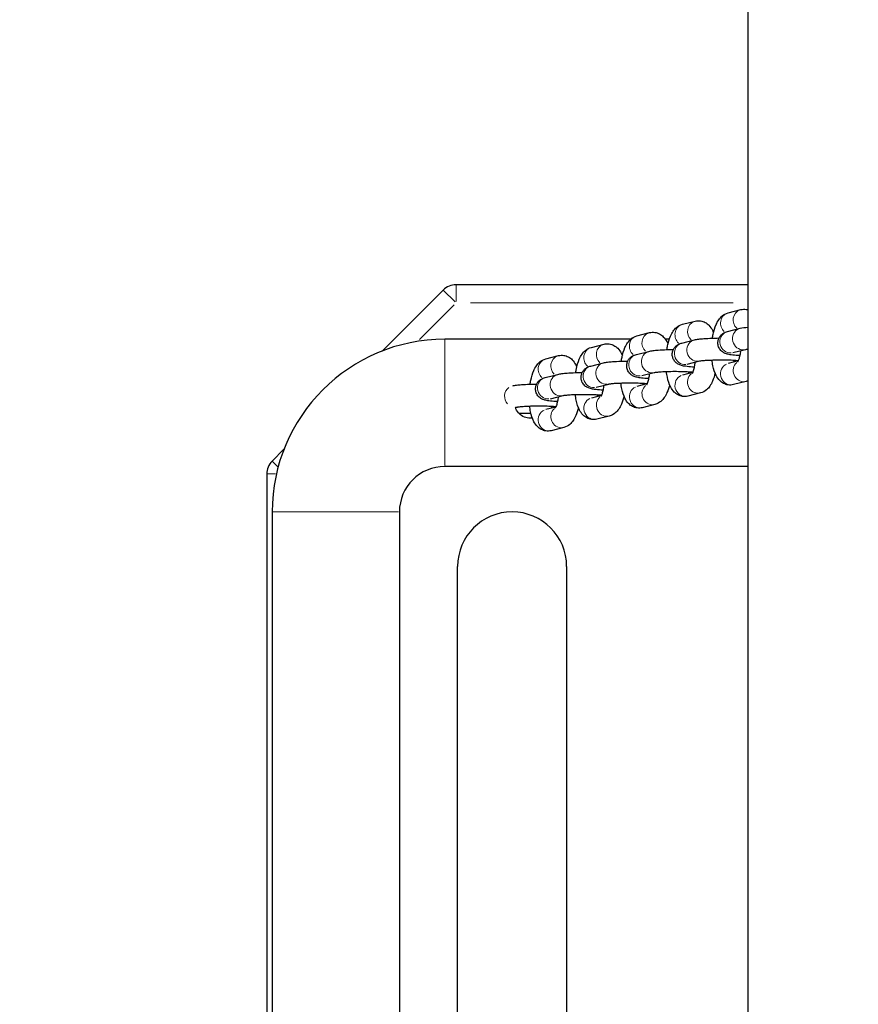
# Model space of a CAD drawing. Units: millimetres. Extents: x 4697 to 11963, y 3281 to 9803.
# Drawn here: x 8099 to 8330, y 7790 to 8061 of the extents above; entities that cross this region are included whole.
import ezdxf

# ---------------------------------------------------------------- set-up
doc = ezdxf.new("R2010")
doc.units = ezdxf.units.MM
doc.header["$LTSCALE"] = 50
for name, color, linetype, lineweight in [('Widoczne (ISO)', 7, 'Continuous', 25), ('Widoczne wąskie (ISO)', 7, 'Continuous', 15), ('Wymiar (ISO)', 116, 'Continuous', 18)]:
    doc.layers.add(name, color=color, linetype=linetype, lineweight=lineweight)
doc.styles.add('Tekst etykiety (ISO)', font='tahoma.ttf')
doc.dimstyles.new('Domyślne (ISO)', dxfattribs={"dimscale": 50, "dimtxt": 3.5, "dimasz": 2.5, "dimexe": 3.175, "dimexo": 0, "dimgap": 0.762, "dimtad": 1, "dimtoh": 1, "dimdec": 0, "dimrnd": 1e-08, "dimzin": 0, "dimtxsty": 'Tekst etykiety (ISO)', "dimcen": 0.09, "dimdle": 10, "dimclrd": 256, "dimclre": 256, "dimclrt": 256, "dimadec": 0, "dimazin": 0, "dimtfac": 0.714286, "dimtdec": 0, "dimtmove": 0, "dimatfit": 3, "dimfxl": 0, "dimtolj": 1, "dimtzin": 0, "dimlwd": -1, "dimlwe": -1, "dimarcsym": 0})

# ---------------------------------------------------------------- blocks, each defined once
blk = doc.blocks.new('*D8')
at = {"layer": 'Defpoints', "color": 0}
for p in [(8330.04, 9802.81), (7143.63, 6809.13), (8329.9, 6809.13)]:
    blk.add_point(p, dxfattribs=at)
at = {"layer": 'Wymiar (ISO)'}
for p, q in [((8330.04, 9802.81), (6984.88, 9802.81)), ((7143.63, 9677.81), (7143.63, 6934.13)), ((8329.9, 6809.13), (6984.88, 6809.13))]:
    blk.add_line(p, q, dxfattribs=at)
for points in [[(7122.8, 9677.81), (7164.46, 9677.81), (7143.63, 9802.81)], [(7122.8, 6934.13), (7164.46, 6934.13), (7143.63, 6809.13)]]:
    blk.add_solid(points, dxfattribs=at)
at = {"layer": 'Wymiar (ISO)', "insert": (6923.48, 8305.97), "char_height": 175, "attachment_point": 2, "rotation": 90, "style": 'Tekst etykiety (ISO)'}
blk.add_mtext('\\A1;2994', dxfattribs=at)

msp = doc.modelspace()

# ---------------------------------------------------------------- linework, layer by layer
at = {"layer": 'Widoczne (ISO)'}
for p, q in [((8299.64, 9092.33), (8299.64, 7519.62)), ((8299.64, 7988.47), (8219.36, 7988.47)), ((8215.83, 7987.01), (8199.05, 7970.23)), ((8294.24, 7980.74), (8297.7, 7981.61)), ((8281.69, 7977.57), (8285.16, 7978.45)), ((8269.15, 7974.41), (8272.62, 7975.28)), ((8294.06, 7975.59), (8297.53, 7976.47)), ((8267.42, 7973.47), (8216.29, 7973.47)), ((8256.61, 7971.24), (8260.08, 7972.12)), ((8278.05, 7973.47), (8276.95, 7973.47)), ((8281.52, 7972.43), (8284.99, 7973.3)), ((8268.98, 7969.26), (8272.45, 7970.14)), ((8295.53, 7969.78), (8299, 7970.65)), ((8244.07, 7968.08), (8247.53, 7968.95)), ((8256.44, 7966.1), (8259.9, 7966.97)), ((8282.99, 7966.61), (8286.46, 7967.49)), ((8296.98, 7967.49), (8294.24, 7966.79)), ((8270.45, 7963.45), (8273.91, 7964.32)), ((8284.44, 7964.32), (8281.69, 7963.63)), ((8243.9, 7962.93), (8247.36, 7963.81)), ((8299.17, 7961.85), (8295.7, 7960.98)), ((8257.91, 7960.28), (8261.37, 7961.15)), ((8271.9, 7961.16), (8269.15, 7960.46)), ((8286.63, 7958.68), (8283.16, 7957.81)), ((8245.36, 7957.11), (8248.83, 7957.99)), ((8259.36, 7957.99), (8256.61, 7957.3)), ((8235.74, 7954.69), (8236.29, 7954.82)), ((8246.81, 7954.82), (8244.07, 7954.13)), ((8274.09, 7955.52), (8270.62, 7954.64)), ((8261.54, 7952.35), (8258.08, 7951.48)), ((8249, 7949.19), (8245.54, 7948.31)), ((8172.03, 7943.21), (8168.76, 7939.94)), ((8299.64, 7938.47), (8216.29, 7938.47)), ((8167.29, 7936.4), (8167.29, 7615.54)), ((8168.79, 7925.97), (8168.79, 7625.97)), ((8203.79, 7925.97), (8203.79, 7625.97)), ((8219.79, 7640.97), (8219.79, 7910.97)), ((8249.79, 7910.97), (8249.79, 7640.97))]:
    msp.add_line(p, q, dxfattribs=at)
for centre, radius, start, end in [((8219.36, 7983.47), 5, 90, 135), ((8216.29, 7925.97), 47.5, 90, 180), ((8172.29, 7936.4), 5, 135, 180), ((8216.29, 7925.97), 12.5, 90, 180), ((8234.79, 7910.97), 15, 0, 180)]:
    msp.add_arc(centre, radius, start, end, dxfattribs=at)
for points, knots in [([(8289.92, 7973.77), (8289.97, 7974.14), (8290.04, 7974.51), (8290.31, 7975.8), (8290.57, 7976.67), (8291.12, 7977.96), (8291.36, 7978.41), (8291.92, 7979.21), (8292.21, 7979.56), (8293.02, 7980.24), (8293.56, 7980.57), (8294.24, 7980.74)], [2.014371, 2.014371, 2.014371, 2.014371, 2.160271, 2.160271, 2.543235, 2.543235, 2.768373, 2.768373, 2.950287, 2.950287, 3.141593, 3.141593, 3.141593, 3.141593]), ([(8297.7, 7981.61), (8298.16, 7981.73), (8298.67, 7981.76), (8299.32, 7981.67), (8299.49, 7981.63), (8299.64, 7981.59)], [3.1415927, 3.1415927, 3.1415927, 3.1415927, 3.2717425, 3.2717425, 3.3157284, 3.3157284, 3.3157284, 3.3157284]), ([(8277.37, 7970.61), (8277.43, 7970.98), (8277.5, 7971.34), (8277.77, 7972.63), (8278.02, 7973.51), (8278.58, 7974.79), (8278.82, 7975.25), (8279.37, 7976.04), (8279.67, 7976.4), (8280.48, 7977.07), (8281.02, 7977.4), (8281.69, 7977.57)], [2.014371, 2.014371, 2.014371, 2.014371, 2.160271, 2.160271, 2.543235, 2.543235, 2.768373, 2.768373, 2.950287, 2.950287, 3.141593, 3.141593, 3.141593, 3.141593]), ([(8285.16, 7978.45), (8285.62, 7978.56), (8286.13, 7978.59), (8287.08, 7978.46), (8287.51, 7978.31), (8288.31, 7977.89), (8288.66, 7977.6), (8289.36, 7976.88), (8289.65, 7976.43), (8290.01, 7975.75), (8290.11, 7975.52), (8290.21, 7975.29)], [3.1415927, 3.1415927, 3.1415927, 3.1415927, 3.2717425, 3.2717425, 3.3946001, 3.3946001, 3.5413447, 3.5413447, 3.762352, 3.762352, 3.8705188, 3.8705188, 3.8705188, 3.8705188]), ([(8272.62, 7975.28), (8273.08, 7975.4), (8273.59, 7975.43), (8274.53, 7975.29), (8274.97, 7975.14), (8275.77, 7974.72), (8276.11, 7974.44), (8276.82, 7973.71), (8277.11, 7973.26), (8277.47, 7972.58), (8277.57, 7972.36), (8277.67, 7972.13)], [3.1415927, 3.1415927, 3.1415927, 3.1415927, 3.2717425, 3.2717425, 3.3946001, 3.3946001, 3.5413447, 3.5413447, 3.762352, 3.762352, 3.8705188, 3.8705188, 3.8705188, 3.8705188]), ([(8297.42, 7968.97), (8297.26, 7968.98), (8297.11, 7968.99), (8296.25, 7969.04), (8295.62, 7969.1), (8294.7, 7969.23), (8294.36, 7969.29), (8293.83, 7969.43), (8293.66, 7969.48), (8293.33, 7969.61), (8293.19, 7969.67), (8292.81, 7969.89), (8292.54, 7970.05), (8292, 7970.64), (8291.76, 7970.97), (8291.48, 7971.73), (8291.41, 7972.1), (8291.41, 7972.81), (8291.46, 7973.14), (8291.66, 7973.74), (8291.8, 7974.01), (8292.13, 7974.48), (8292.31, 7974.67), (8292.69, 7974.99), (8292.87, 7975.11), (8293.23, 7975.31), (8293.39, 7975.38), (8293.74, 7975.51), (8293.91, 7975.55), (8294.06, 7975.59)], [8.093491, 8.093491, 8.093491, 8.093491, 8.170517, 8.170517, 8.524047, 8.524047, 8.770081, 8.770081, 8.871461, 8.871461, 8.933276, 8.933276, 9.008373, 9.008373, 9.055871, 9.055871, 9.088344, 9.088344, 9.117149, 9.117149, 9.148828, 9.148828, 9.189369, 9.189369, 9.24412, 9.24412, 9.319494, 9.319494, 9.424778, 9.424778, 9.424778, 9.424778]), ([(8297.1, 7976.39), (8297.1, 7976.39), (8297.1, 7976.39), (8297.1, 7976.39), (8297.11, 7976.38), (8297.11, 7976.36)], [3.67643347, 3.67643347, 3.67643347, 3.67643347, 3.69072597, 3.69072597, 3.74485347, 3.74485347, 3.74485347, 3.74485347]), ([(8260.08, 7972.12), (8260.53, 7972.23), (8261.05, 7972.26), (8261.99, 7972.13), (8262.42, 7971.98), (8263.22, 7971.55), (8263.57, 7971.27), (8264.28, 7970.55), (8264.57, 7970.1), (8264.93, 7969.42), (8265.03, 7969.19), (8265.12, 7968.96)], [3.1415927, 3.1415927, 3.1415927, 3.1415927, 3.2717425, 3.2717425, 3.3946001, 3.3946001, 3.5413447, 3.5413447, 3.762352, 3.762352, 3.8705188, 3.8705188, 3.8705188, 3.8705188]), ([(8264.83, 7967.44), (8264.89, 7967.81), (8264.95, 7968.18), (8265.23, 7969.47), (8265.48, 7970.34), (8266.04, 7971.63), (8266.27, 7972.08), (8266.83, 7972.88), (8267.13, 7973.23), (8267.94, 7973.91), (8268.48, 7974.24), (8269.15, 7974.41)], [2.014371, 2.014371, 2.014371, 2.014371, 2.160271, 2.160271, 2.543235, 2.543235, 2.768373, 2.768373, 2.950287, 2.950287, 3.141593, 3.141593, 3.141593, 3.141593]), ([(8284.88, 7965.8), (8284.72, 7965.81), (8284.56, 7965.82), (8283.71, 7965.88), (8283.08, 7965.94), (8282.15, 7966.07), (8281.82, 7966.12), (8281.28, 7966.27), (8281.12, 7966.32), (8280.79, 7966.45), (8280.65, 7966.51), (8280.26, 7966.73), (8280, 7966.89), (8279.46, 7967.48), (8279.22, 7967.8), (8278.94, 7968.57), (8278.86, 7968.94), (8278.86, 7969.65), (8278.92, 7969.98), (8279.12, 7970.58), (8279.26, 7970.84), (8279.59, 7971.32), (8279.77, 7971.5), (8280.15, 7971.83), (8280.33, 7971.94), (8280.69, 7972.14), (8280.85, 7972.21), (8281.2, 7972.34), (8281.36, 7972.39), (8281.52, 7972.43)], [8.093491, 8.093491, 8.093491, 8.093491, 8.170517, 8.170517, 8.524047, 8.524047, 8.770081, 8.770081, 8.871461, 8.871461, 8.933276, 8.933276, 9.008373, 9.008373, 9.055871, 9.055871, 9.088344, 9.088344, 9.117149, 9.117149, 9.148828, 9.148828, 9.189369, 9.189369, 9.24412, 9.24412, 9.319494, 9.319494, 9.424778, 9.424778, 9.424778, 9.424778]), ([(8284.56, 7973.22), (8284.56, 7973.22), (8284.56, 7973.22), (8284.56, 7973.22), (8284.56, 7973.21), (8284.57, 7973.2)], [3.67643347, 3.67643347, 3.67643347, 3.67643347, 3.69072597, 3.69072597, 3.74485347, 3.74485347, 3.74485347, 3.74485347]), ([(8284.99, 7973.3), (8285.18, 7973.35), (8285.35, 7973.39), (8285.73, 7973.45), (8285.92, 7973.48), (8286.34, 7973.54), (8286.57, 7973.56), (8287.03, 7973.61), (8287.28, 7973.63), (8288.22, 7973.7), (8289, 7973.74), (8290.43, 7973.79), (8291.07, 7973.8), (8291.71, 7973.81)], [3.141593, 3.141593, 3.141593, 3.141593, 3.266535, 3.266535, 3.397485, 3.397485, 3.531507, 3.531507, 3.664564, 3.664564, 4.02531, 4.02531, 4.290366, 4.290366, 4.290366, 4.290366]), ([(8252.29, 7964.28), (8252.35, 7964.65), (8252.41, 7965.01), (8252.68, 7966.3), (8252.94, 7967.18), (8253.49, 7968.46), (8253.73, 7968.91), (8254.29, 7969.71), (8254.58, 7970.07), (8255.39, 7970.74), (8255.94, 7971.07), (8256.61, 7971.24)], [2.014371, 2.014371, 2.014371, 2.014371, 2.160271, 2.160271, 2.543235, 2.543235, 2.768373, 2.768373, 2.950287, 2.950287, 3.141593, 3.141593, 3.141593, 3.141593]), ([(8272.01, 7970.06), (8272.01, 7970.06), (8272.02, 7970.06), (8272.02, 7970.06), (8272.02, 7970.05), (8272.03, 7970.03)], [3.67643347, 3.67643347, 3.67643347, 3.67643347, 3.69072597, 3.69072597, 3.74485347, 3.74485347, 3.74485347, 3.74485347]), ([(8272.45, 7970.14), (8272.63, 7970.19), (8272.81, 7970.22), (8273.19, 7970.29), (8273.38, 7970.32), (8273.8, 7970.37), (8274.02, 7970.4), (8274.49, 7970.44), (8274.73, 7970.46), (8275.68, 7970.54), (8276.46, 7970.58), (8277.89, 7970.62), (8278.53, 7970.64), (8279.17, 7970.64)], [3.141593, 3.141593, 3.141593, 3.141593, 3.266535, 3.266535, 3.397485, 3.397485, 3.531507, 3.531507, 3.664564, 3.664564, 4.02531, 4.02531, 4.290366, 4.290366, 4.290366, 4.290366]), ([(8297.63, 7970.31), (8297.58, 7969.87), (8297.52, 7969.45), (8297.36, 7968.64), (8297.26, 7968.25), (8297.07, 7967.68), (8296.98, 7967.46), (8296.85, 7967.22), (8296.81, 7967.16), (8296.81, 7967.16)], [5.0503892, 5.0503892, 5.0503892, 5.0503892, 5.2782122, 5.2782122, 5.5369933, 5.5369933, 5.7606537, 5.7606537, 5.9354918, 5.9354918, 5.9354918, 5.9354918]), ([(8299, 7970.65), (8299, 7970.65), (8299.04, 7970.66), (8299.21, 7970.69), (8299.36, 7970.72), (8299.58, 7970.74), (8299.61, 7970.75), (8299.64, 7970.75)], [3.1415927, 3.1415927, 3.1415927, 3.1415927, 3.25497, 3.25497, 3.4292843, 3.4292843, 3.454055, 3.454055, 3.454055, 3.454055]), ([(8239.75, 7961.11), (8239.8, 7961.48), (8239.87, 7961.85), (8240.14, 7963.14), (8240.4, 7964.01), (8240.95, 7965.3), (8241.19, 7965.75), (8241.75, 7966.55), (8242.04, 7966.9), (8242.85, 7967.58), (8243.39, 7967.91), (8244.07, 7968.08)], [2.014371, 2.014371, 2.014371, 2.014371, 2.160271, 2.160271, 2.543235, 2.543235, 2.768373, 2.768373, 2.950287, 2.950287, 3.141593, 3.141593, 3.141593, 3.141593]), ([(8247.53, 7968.95), (8247.99, 7969.07), (8248.5, 7969.1), (8249.45, 7968.96), (8249.88, 7968.81), (8250.68, 7968.39), (8251.03, 7968.11), (8251.74, 7967.38), (8252.03, 7966.93), (8252.38, 7966.25), (8252.49, 7966.03), (8252.58, 7965.8)], [3.1415927, 3.1415927, 3.1415927, 3.1415927, 3.2717425, 3.2717425, 3.3946001, 3.3946001, 3.5413447, 3.5413447, 3.762352, 3.762352, 3.8705188, 3.8705188, 3.8705188, 3.8705188]), ([(8259.47, 7966.89), (8259.47, 7966.89), (8259.47, 7966.89), (8259.48, 7966.89), (8259.48, 7966.88), (8259.49, 7966.87)], [3.67643347, 3.67643347, 3.67643347, 3.67643347, 3.69072597, 3.69072597, 3.74485347, 3.74485347, 3.74485347, 3.74485347]), ([(8259.9, 7966.97), (8260.09, 7967.02), (8260.27, 7967.06), (8260.64, 7967.12), (8260.84, 7967.15), (8261.26, 7967.21), (8261.48, 7967.23), (8261.95, 7967.28), (8262.19, 7967.3), (8263.14, 7967.37), (8263.92, 7967.41), (8265.35, 7967.46), (8265.98, 7967.47), (8266.62, 7967.47)], [3.141593, 3.141593, 3.141593, 3.141593, 3.266535, 3.266535, 3.397485, 3.397485, 3.531507, 3.531507, 3.664564, 3.664564, 4.02531, 4.02531, 4.290366, 4.290366, 4.290366, 4.290366]), ([(8272.34, 7962.64), (8272.18, 7962.65), (8272.02, 7962.66), (8271.16, 7962.71), (8270.54, 7962.77), (8269.61, 7962.9), (8269.28, 7962.96), (8268.74, 7963.1), (8268.58, 7963.15), (8268.25, 7963.28), (8268.1, 7963.34), (8267.72, 7963.56), (8267.45, 7963.72), (8266.92, 7964.31), (8266.68, 7964.64), (8266.4, 7965.4), (8266.32, 7965.77), (8266.32, 7966.48), (8266.38, 7966.81), (8266.57, 7967.41), (8266.72, 7967.68), (8267.04, 7968.15), (8267.23, 7968.33), (8267.6, 7968.66), (8267.78, 7968.78), (8268.15, 7968.98), (8268.31, 7969.05), (8268.66, 7969.18), (8268.82, 7969.22), (8268.98, 7969.26)], [8.093491, 8.093491, 8.093491, 8.093491, 8.170517, 8.170517, 8.524047, 8.524047, 8.770081, 8.770081, 8.871461, 8.871461, 8.933276, 8.933276, 9.008373, 9.008373, 9.055871, 9.055871, 9.088344, 9.088344, 9.117149, 9.117149, 9.148828, 9.148828, 9.189369, 9.189369, 9.24412, 9.24412, 9.319494, 9.319494, 9.424778, 9.424778, 9.424778, 9.424778]), ([(8285.09, 7967.14), (8285.04, 7966.71), (8284.98, 7966.29), (8284.82, 7965.48), (8284.71, 7965.09), (8284.52, 7964.51), (8284.43, 7964.3), (8284.31, 7964.06), (8284.27, 7964), (8284.27, 7964)], [5.0503892, 5.0503892, 5.0503892, 5.0503892, 5.2782122, 5.2782122, 5.5369933, 5.5369933, 5.7606537, 5.7606537, 5.9354918, 5.9354918, 5.9354918, 5.9354918]), ([(8286.46, 7967.49), (8286.46, 7967.49), (8286.5, 7967.5), (8286.66, 7967.53), (8286.82, 7967.55), (8287.28, 7967.61), (8287.62, 7967.64), (8288.48, 7967.7), (8289.01, 7967.73), (8290.2, 7967.78), (8290.86, 7967.8), (8292.21, 7967.81), (8292.91, 7967.81), (8294.27, 7967.79), (8294.92, 7967.77), (8296.09, 7967.71), (8296.61, 7967.67), (8297.04, 7967.64)], [3.141593, 3.141593, 3.141593, 3.141593, 3.25497, 3.25497, 3.429284, 3.429284, 3.670837, 3.670837, 3.95497, 3.95497, 4.256834, 4.256834, 4.564402, 4.564402, 4.871319, 4.871319, 5.167835, 5.167835, 5.167835, 5.167835]), ([(8295.7, 7960.98), (8295.25, 7960.86), (8294.73, 7960.83), (8293.79, 7960.96), (8293.36, 7961.11), (8292.55, 7961.54), (8292.21, 7961.82), (8291.5, 7962.54), (8291.21, 7963), (8290.52, 7964.31), (8290.25, 7965.2), (8289.94, 7966.69), (8289.86, 7967.22), (8289.8, 7967.76)], [0, 0, 0, 0, 0.13015, 0.13015, 0.253007, 0.253007, 0.399752, 0.399752, 0.620759, 0.620759, 1.033928, 1.033928, 1.249628, 1.249628, 1.249628, 1.249628]), ([(8295.96, 7967.23), (8295.94, 7967.33), (8295.91, 7967.44), (8295.88, 7967.61), (8295.87, 7967.66), (8295.86, 7967.72)], [0.992889, 0.992889, 0.992889, 0.992889, 1.0692561, 1.0692561, 1.1053071, 1.1053071, 1.1053071, 1.1053071]), ([(8247.36, 7963.81), (8247.55, 7963.85), (8247.73, 7963.89), (8248.1, 7963.96), (8248.3, 7963.99), (8248.72, 7964.04), (8248.94, 7964.07), (8249.41, 7964.11), (8249.65, 7964.13), (8250.6, 7964.21), (8251.37, 7964.25), (8252.81, 7964.29), (8253.44, 7964.3), (8254.08, 7964.31)], [3.141593, 3.141593, 3.141593, 3.141593, 3.266535, 3.266535, 3.397485, 3.397485, 3.531507, 3.531507, 3.664564, 3.664564, 4.02531, 4.02531, 4.290366, 4.290366, 4.290366, 4.290366]), ([(8259.8, 7959.47), (8259.64, 7959.48), (8259.48, 7959.49), (8258.62, 7959.55), (8258, 7959.61), (8257.07, 7959.74), (8256.73, 7959.79), (8256.2, 7959.94), (8256.03, 7959.98), (8255.7, 7960.12), (8255.56, 7960.18), (8255.18, 7960.4), (8254.91, 7960.56), (8254.37, 7961.15), (8254.14, 7961.47), (8253.85, 7962.24), (8253.78, 7962.61), (8253.78, 7963.31), (8253.84, 7963.65), (8254.03, 7964.25), (8254.17, 7964.51), (8254.5, 7964.99), (8254.68, 7965.17), (8255.06, 7965.5), (8255.24, 7965.61), (8255.6, 7965.81), (8255.77, 7965.88), (8256.11, 7966.01), (8256.28, 7966.06), (8256.44, 7966.1)], [8.093491, 8.093491, 8.093491, 8.093491, 8.170517, 8.170517, 8.524047, 8.524047, 8.770081, 8.770081, 8.871461, 8.871461, 8.933276, 8.933276, 9.008373, 9.008373, 9.055871, 9.055871, 9.088344, 9.088344, 9.117149, 9.117149, 9.148828, 9.148828, 9.189369, 9.189369, 9.24412, 9.24412, 9.319494, 9.319494, 9.424778, 9.424778, 9.424778, 9.424778]), ([(8272.55, 7963.98), (8272.5, 7963.54), (8272.44, 7963.12), (8272.27, 7962.31), (8272.17, 7961.92), (8271.98, 7961.34), (8271.89, 7961.13), (8271.77, 7960.89), (8271.73, 7960.83), (8271.73, 7960.83)], [5.0503892, 5.0503892, 5.0503892, 5.0503892, 5.2782122, 5.2782122, 5.5369933, 5.5369933, 5.7606537, 5.7606537, 5.9354918, 5.9354918, 5.9354918, 5.9354918]), ([(8273.91, 7964.32), (8273.92, 7964.32), (8273.96, 7964.33), (8274.12, 7964.36), (8274.28, 7964.38), (8274.74, 7964.44), (8275.08, 7964.47), (8275.94, 7964.54), (8276.47, 7964.57), (8277.66, 7964.62), (8278.31, 7964.63), (8279.67, 7964.65), (8280.37, 7964.64), (8281.72, 7964.62), (8282.38, 7964.6), (8283.55, 7964.54), (8284.07, 7964.51), (8284.5, 7964.47)], [3.141593, 3.141593, 3.141593, 3.141593, 3.25497, 3.25497, 3.429284, 3.429284, 3.670837, 3.670837, 3.95497, 3.95497, 4.256834, 4.256834, 4.564402, 4.564402, 4.871319, 4.871319, 5.167835, 5.167835, 5.167835, 5.167835]), ([(8283.16, 7957.81), (8282.7, 7957.69), (8282.19, 7957.66), (8281.24, 7957.8), (8280.81, 7957.95), (8280.01, 7958.37), (8279.67, 7958.66), (8278.96, 7959.38), (8278.67, 7959.83), (8277.98, 7961.14), (8277.71, 7962.04), (8277.4, 7963.52), (8277.32, 7964.05), (8277.25, 7964.6)], [0, 0, 0, 0, 0.13015, 0.13015, 0.253007, 0.253007, 0.399752, 0.399752, 0.620759, 0.620759, 1.033928, 1.033928, 1.249628, 1.249628, 1.249628, 1.249628]), ([(8283.42, 7964.06), (8283.39, 7964.17), (8283.37, 7964.27), (8283.34, 7964.44), (8283.33, 7964.5), (8283.32, 7964.55)], [0.992889, 0.992889, 0.992889, 0.992889, 1.0692561, 1.0692561, 1.1053071, 1.1053071, 1.1053071, 1.1053071]), ([(8290.65, 7964.13), (8290.47, 7963.35), (8290.24, 7962.63), (8289.74, 7961.47), (8289.5, 7961.01), (8288.95, 7960.21), (8288.65, 7959.86), (8287.84, 7959.18), (8287.3, 7958.85), (8286.63, 7958.68)], [5.3607444, 5.3607444, 5.3607444, 5.3607444, 5.684828, 5.684828, 5.9099654, 5.9099654, 6.0918797, 6.0918797, 6.2831853, 6.2831853, 6.2831853, 6.2831853]), ([(8247.25, 7956.31), (8247.09, 7956.32), (8246.94, 7956.33), (8246.08, 7956.38), (8245.46, 7956.44), (8244.53, 7956.57), (8244.19, 7956.63), (8243.66, 7956.77), (8243.49, 7956.82), (8243.16, 7956.95), (8243.02, 7957.01), (8242.64, 7957.23), (8242.37, 7957.39), (8241.83, 7957.98), (8241.59, 7958.31), (8241.31, 7959.07), (8241.24, 7959.44), (8241.24, 7960.15), (8241.29, 7960.48), (8241.49, 7961.08), (8241.63, 7961.34), (8241.96, 7961.82), (8242.14, 7962), (8242.52, 7962.33), (8242.7, 7962.44), (8243.06, 7962.65), (8243.23, 7962.72), (8243.57, 7962.85), (8243.74, 7962.89), (8243.9, 7962.93)], [8.093491, 8.093491, 8.093491, 8.093491, 8.170517, 8.170517, 8.524047, 8.524047, 8.770081, 8.770081, 8.871461, 8.871461, 8.933276, 8.933276, 9.008373, 9.008373, 9.055871, 9.055871, 9.088344, 9.088344, 9.117149, 9.117149, 9.148828, 9.148828, 9.189369, 9.189369, 9.24412, 9.24412, 9.319494, 9.319494, 9.424778, 9.424778, 9.424778, 9.424778]), ([(8246.93, 7963.73), (8246.93, 7963.73), (8246.93, 7963.73), (8246.93, 7963.72), (8246.94, 7963.72), (8246.95, 7963.7)], [3.67643347, 3.67643347, 3.67643347, 3.67643347, 3.69072597, 3.69072597, 3.74485347, 3.74485347, 3.74485347, 3.74485347]), ([(8261.37, 7961.15), (8261.38, 7961.16), (8261.42, 7961.17), (8261.58, 7961.2), (8261.74, 7961.22), (8262.2, 7961.28), (8262.54, 7961.31), (8263.39, 7961.37), (8263.93, 7961.4), (8265.11, 7961.45), (8265.77, 7961.47), (8267.13, 7961.48), (8267.83, 7961.48), (8269.18, 7961.46), (8269.83, 7961.43), (8271, 7961.38), (8271.53, 7961.34), (8271.96, 7961.31)], [3.141593, 3.141593, 3.141593, 3.141593, 3.25497, 3.25497, 3.429284, 3.429284, 3.670837, 3.670837, 3.95497, 3.95497, 4.256834, 4.256834, 4.564402, 4.564402, 4.871319, 4.871319, 5.167835, 5.167835, 5.167835, 5.167835]), ([(8270.62, 7954.64), (8270.16, 7954.53), (8269.65, 7954.5), (8268.7, 7954.63), (8268.27, 7954.78), (8267.47, 7955.21), (8267.12, 7955.49), (8266.42, 7956.21), (8266.12, 7956.66), (8265.44, 7957.97), (8265.17, 7958.87), (8264.86, 7960.36), (8264.77, 7960.89), (8264.71, 7961.43)], [0, 0, 0, 0, 0.13015, 0.13015, 0.253007, 0.253007, 0.399752, 0.399752, 0.620759, 0.620759, 1.033928, 1.033928, 1.249628, 1.249628, 1.249628, 1.249628]), ([(8270.88, 7960.9), (8270.85, 7961), (8270.83, 7961.11), (8270.8, 7961.28), (8270.79, 7961.33), (8270.78, 7961.39)], [0.992889, 0.992889, 0.992889, 0.992889, 1.0692561, 1.0692561, 1.1053071, 1.1053071, 1.1053071, 1.1053071]), ([(8234.95, 7960.67), (8235.12, 7960.71), (8235.29, 7960.75), (8235.65, 7960.81), (8235.84, 7960.83), (8236.24, 7960.88), (8236.45, 7960.91), (8236.89, 7960.95), (8237.12, 7960.97), (8238.06, 7961.04), (8238.83, 7961.08), (8240.27, 7961.13), (8240.9, 7961.14), (8241.54, 7961.14)], [3.170725, 3.170725, 3.170725, 3.170725, 3.289501, 3.289501, 3.41318, 3.41318, 3.539325, 3.539325, 3.664564, 3.664564, 4.02531, 4.02531, 4.290366, 4.290366, 4.290366, 4.290366]), ([(8260.01, 7960.81), (8259.96, 7960.37), (8259.89, 7959.96), (8259.73, 7959.14), (8259.63, 7958.76), (8259.44, 7958.18), (8259.35, 7957.97), (8259.23, 7957.73), (8259.19, 7957.67), (8259.19, 7957.67)], [5.0503892, 5.0503892, 5.0503892, 5.0503892, 5.2782122, 5.2782122, 5.5369933, 5.5369933, 5.7606537, 5.7606537, 5.9354918, 5.9354918, 5.9354918, 5.9354918]), ([(8278.11, 7960.97), (8277.93, 7960.19), (8277.7, 7959.46), (8277.2, 7958.3), (8276.96, 7957.85), (8276.41, 7957.05), (8276.11, 7956.7), (8275.3, 7956.02), (8274.76, 7955.69), (8274.09, 7955.52)], [5.3607444, 5.3607444, 5.3607444, 5.3607444, 5.684828, 5.684828, 5.9099654, 5.9099654, 6.0918797, 6.0918797, 6.2831853, 6.2831853, 6.2831853, 6.2831853]), ([(8247.47, 7957.65), (8247.42, 7957.21), (8247.35, 7956.79), (8247.19, 7955.98), (8247.09, 7955.59), (8246.9, 7955.01), (8246.81, 7954.8), (8246.69, 7954.56), (8246.65, 7954.5), (8246.65, 7954.5)], [5.0503892, 5.0503892, 5.0503892, 5.0503892, 5.2782122, 5.2782122, 5.5369933, 5.5369933, 5.7606537, 5.7606537, 5.9354918, 5.9354918, 5.9354918, 5.9354918]), ([(8248.83, 7957.99), (8248.83, 7957.99), (8248.87, 7958), (8249.04, 7958.03), (8249.19, 7958.05), (8249.66, 7958.11), (8250, 7958.14), (8250.85, 7958.21), (8251.39, 7958.24), (8252.57, 7958.28), (8253.23, 7958.3), (8254.59, 7958.31), (8255.29, 7958.31), (8256.64, 7958.29), (8257.29, 7958.27), (8258.46, 7958.21), (8258.98, 7958.18), (8259.42, 7958.14)], [3.141593, 3.141593, 3.141593, 3.141593, 3.25497, 3.25497, 3.429284, 3.429284, 3.670837, 3.670837, 3.95497, 3.95497, 4.256834, 4.256834, 4.564402, 4.564402, 4.871319, 4.871319, 5.167835, 5.167835, 5.167835, 5.167835]), ([(8258.08, 7951.48), (8257.62, 7951.36), (8257.11, 7951.33), (8256.16, 7951.47), (8255.73, 7951.62), (8254.93, 7952.04), (8254.58, 7952.32), (8253.87, 7953.05), (8253.58, 7953.5), (8252.9, 7954.81), (8252.62, 7955.71), (8252.32, 7957.19), (8252.23, 7957.72), (8252.17, 7958.27)], [0, 0, 0, 0, 0.13015, 0.13015, 0.253007, 0.253007, 0.399752, 0.399752, 0.620759, 0.620759, 1.033928, 1.033928, 1.249628, 1.249628, 1.249628, 1.249628]), ([(8258.33, 7957.73), (8258.31, 7957.83), (8258.29, 7957.94), (8258.25, 7958.11), (8258.24, 7958.17), (8258.23, 7958.22)], [0.992889, 0.992889, 0.992889, 0.992889, 1.0692561, 1.0692561, 1.1053071, 1.1053071, 1.1053071, 1.1053071]), ([(8265.57, 7957.8), (8265.39, 7957.02), (8265.16, 7956.29), (8264.66, 7955.14), (8264.42, 7954.68), (8263.86, 7953.88), (8263.57, 7953.53), (8262.76, 7952.85), (8262.22, 7952.52), (8261.54, 7952.35)], [5.3607444, 5.3607444, 5.3607444, 5.3607444, 5.684828, 5.684828, 5.9099654, 5.9099654, 6.0918797, 6.0918797, 6.2831853, 6.2831853, 6.2831853, 6.2831853]), ([(8240.37, 7951.76), (8240.18, 7951.74), (8239.98, 7951.72), (8239.79, 7951.72), (8239.25, 7951.72), (8238.68, 7951.83), (8237.64, 7952.27), (8237.16, 7952.59), (8236.41, 7953.34), (8236.08, 7953.82), (8235.8, 7954.49), (8235.75, 7954.64), (8235.71, 7954.79)], [2.5154093, 2.5154093, 2.5154093, 2.5154093, 2.5725837, 2.5725837, 2.5725837, 2.7333801, 2.7333801, 2.8941766, 2.8941766, 3.0549531, 3.0549531, 3.0999236, 3.0999236, 3.0999236, 3.0999236]), ([(8236.29, 7954.82), (8236.29, 7954.82), (8236.33, 7954.83), (8236.5, 7954.86), (8236.65, 7954.89), (8237.11, 7954.95), (8237.46, 7954.98), (8238.31, 7955.04), (8238.84, 7955.07), (8240.03, 7955.12), (8240.69, 7955.14), (8242.05, 7955.15), (8242.74, 7955.15), (8244.1, 7955.12), (8244.75, 7955.1), (8245.92, 7955.05), (8246.44, 7955.01), (8246.88, 7954.97)], [3.141593, 3.141593, 3.141593, 3.141593, 3.25497, 3.25497, 3.429284, 3.429284, 3.670837, 3.670837, 3.95497, 3.95497, 4.256834, 4.256834, 4.564402, 4.564402, 4.871319, 4.871319, 5.167835, 5.167835, 5.167835, 5.167835]), ([(8239.98, 7953.05), (8239.59, 7953.04), (8239.2, 7953.04), (8238.09, 7953.04), (8237.38, 7953.04), (8236.69, 7953.06)], [7.3393069, 7.3393069, 7.3393069, 7.3393069, 7.5031297, 7.5031297, 7.7961917, 7.7961917, 7.7961917, 7.7961917]), ([(8245.54, 7948.31), (8245.08, 7948.2), (8244.57, 7948.17), (8243.62, 7948.3), (8243.19, 7948.45), (8242.39, 7948.88), (8242.04, 7949.16), (8241.33, 7949.88), (8241.04, 7950.33), (8240.35, 7951.64), (8240.08, 7952.54), (8239.77, 7954.03), (8239.69, 7954.56), (8239.63, 7955.1)], [0, 0, 0, 0, 0.13015, 0.13015, 0.253007, 0.253007, 0.399752, 0.399752, 0.620759, 0.620759, 1.033928, 1.033928, 1.249628, 1.249628, 1.249628, 1.249628]), ([(8245.79, 7954.57), (8245.77, 7954.67), (8245.74, 7954.78), (8245.71, 7954.95), (8245.7, 7955), (8245.69, 7955.06)], [0.992889, 0.992889, 0.992889, 0.992889, 1.0692561, 1.0692561, 1.1053071, 1.1053071, 1.1053071, 1.1053071]), ([(8253.03, 7954.63), (8252.85, 7953.86), (8252.62, 7953.13), (8252.12, 7951.97), (8251.88, 7951.52), (8251.32, 7950.72), (8251.03, 7950.36), (8250.22, 7949.69), (8249.67, 7949.36), (8249, 7949.19)], [5.3607444, 5.3607444, 5.3607444, 5.3607444, 5.684828, 5.684828, 5.9099654, 5.9099654, 6.0918797, 6.0918797, 6.2831853, 6.2831853, 6.2831853, 6.2831853])]:
    msp.add_open_spline(points, degree=3, knots=knots, dxfattribs=at)
for points in [[(8297.53, 7976.47), (8298.2, 7976.64), (8298.83, 7976.71), (8299.64, 7976.78)], [(8299.64, 7962), (8299.49, 7961.94), (8299.33, 7961.89), (8299.17, 7961.85)]]:
    msp.add_open_spline(points, degree=3, dxfattribs=at)
at = {"layer": 'Widoczne wąskie (ISO)'}
for p, q in [((8219.36, 7988.46), (8219.36, 7983.87)), ((8219.08, 7983.75), (8215.84, 7987)), ((8209.29, 7973.4), (8218.83, 7982.94)), ((8223.38, 7983.47), (8295.63, 7983.47)), ((8216.29, 7938.69), (8216.29, 7973.26)), ((8168.76, 7939.93), (8170.26, 7938.43)), ((8169.71, 7936.4), (8167.3, 7936.4)), ((8203.58, 7925.97), (8169.01, 7925.97))]:
    msp.add_line(p, q, dxfattribs=at)
for centre, major_axis, start_param, end_param in [((8294.97, 7977.83), (-0.73, 2.91), 0.114851, 2.182169), ((8298.44, 7978.7), (-0.73, 2.91), 0.113834, 2.162837), ((8282.43, 7974.66), (-0.73, 2.91), 0.114851, 2.182169), ((8285.89, 7975.54), (-0.73, 2.91), 0.113834, 2.162837), ((8273.35, 7972.37), (-0.73, 2.91), 0.113834, 2.162837), ((8294.8, 7972.68), (-0.73, 2.91), 0.15708, 2.984513), ((8298.26, 7973.56), (0.73, -2.91), 3.298672, 6.126106), ((8260.81, 7969.21), (-0.73, 2.91), 0.113834, 2.162837), ((8269.89, 7971.5), (-0.73, 2.91), 0.114851, 2.182169), ((8282.26, 7969.52), (-0.73, 2.91), 0.15708, 2.984513), ((8285.72, 7970.39), (0.73, -2.91), 3.298672, 6.126106), ((8257.34, 7968.33), (-0.73, 2.91), 0.114851, 2.182169), ((8273.18, 7967.23), (0.73, -2.91), 3.298672, 6.126106), ((8244.8, 7965.17), (-0.73, 2.91), 0.114851, 2.182169), ((8248.27, 7966.04), (-0.73, 2.91), 0.113834, 2.162837), ((8260.64, 7964.06), (0.73, -2.91), 3.298672, 6.126106), ((8269.71, 7966.35), (-0.73, 2.91), 0.15708, 2.984513), ((8294.97, 7963.88), (-0.73, 2.91), 0.15708, 2.984513), ((8298.44, 7964.76), (-0.73, 2.91), 0.450714, 2.999967), ((8257.17, 7963.19), (-0.73, 2.91), 0.15708, 2.984513), ((8285.89, 7961.59), (-0.73, 2.91), 0.450714, 2.999967), ((8244.63, 7960.02), (-0.73, 2.91), 0.15708, 2.984513), ((8248.1, 7960.9), (0.73, -2.91), 3.298672, 6.126106), ((8282.43, 7960.72), (-0.73, 2.91), 0.15708, 2.984513), ((8235.55, 7957.73), (-0.73, 2.91), 0.373548, 2.102844), ((8269.89, 7957.55), (-0.73, 2.91), 0.15708, 2.984513), ((8273.35, 7958.43), (-0.73, 2.91), 0.450714, 2.999967), ((8257.34, 7954.39), (-0.73, 2.91), 0.15708, 2.984513), ((8260.81, 7955.26), (-0.73, 2.91), 0.450714, 2.999967), ((8235.55, 7957.73), (0.73, -2.91), 6.090752, 6.273057), ((8244.8, 7951.22), (-0.73, 2.91), 0.15708, 2.984513), ((8248.27, 7952.1), (-0.73, 2.91), 0.450714, 2.999967)]:
    msp.add_ellipse(centre, major_axis=major_axis, ratio=0.940279, start_param=start_param, end_param=end_param, dxfattribs=at)

# ---------------------------------------------------------------- dimensions: what is measured, and where the dimension line sits
at = {"layer": 'Wymiar (ISO)'}
dim = msp.add_linear_dim(base=(7143.63, 6809.13), p1=(8330.04, 9802.81), p2=(8329.9, 6809.13), angle=90, dimstyle='Domyślne (ISO)', override={"dimtoh": 0, "dimdec": 0, "dimtp": 0, "dimtm": 0, "dimtdec": 0, "dimtofl": 0, "dimatfit": 1}, dxfattribs=at)
dim.commit()
dim.dimension.update_dxf_attribs({"geometry": '*D8', "text_midpoint": (7143.63, 8305.97), "dimtype": 160})

doc.saveas('drawing.dxf')
